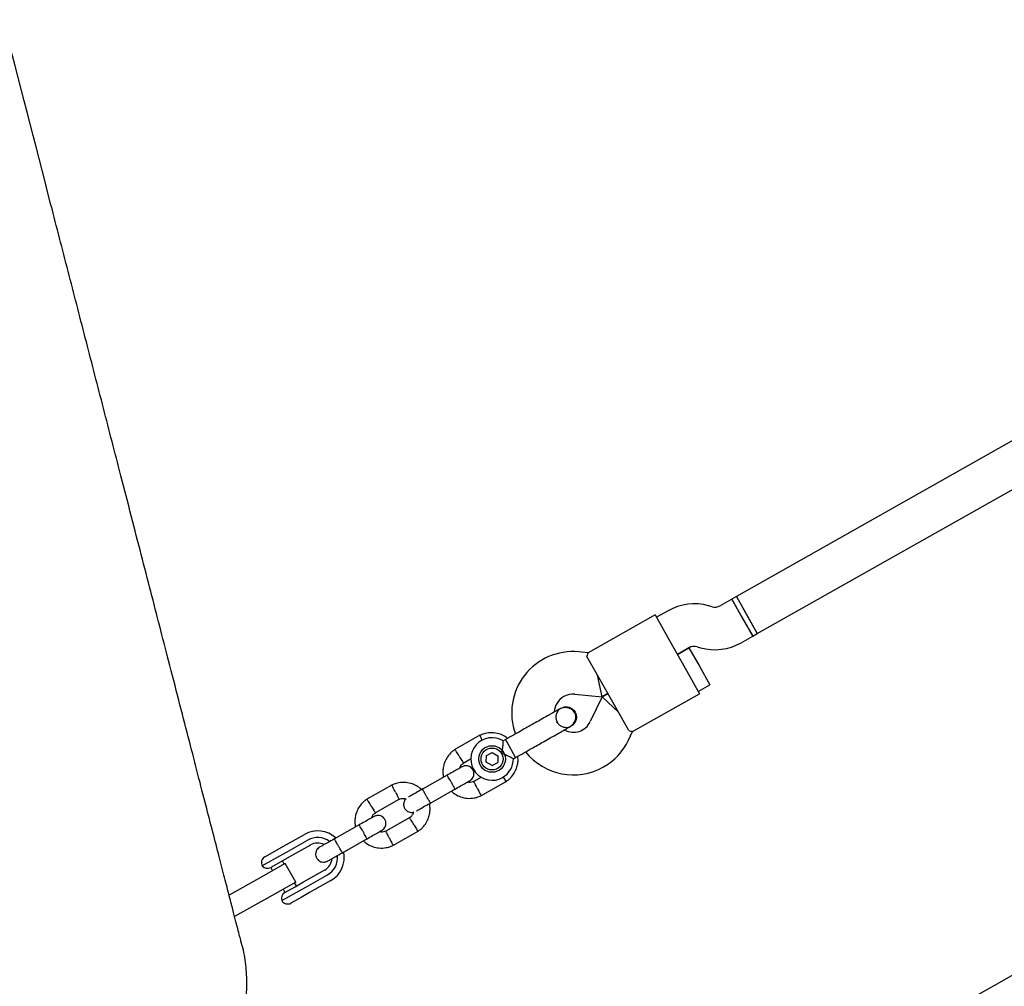
# Model space of a CAD drawing. Units: millimetres. Extents: x 13989 to 25688, y 35427 to 44597.
# Drawn here: x 21250 to 21620, y 41916 to 42279 of the extents above; entities that cross this region are included whole.
import ezdxf

# ---------------------------------------------------------------- set-up
doc = ezdxf.new("R2010")
doc.units = ezdxf.units.MM
doc.header["$LTSCALE"] = 200

msp = doc.modelspace()

# ---------------------------------------------------------------- linework, layer by layer
at = {"color": 7, "linetype": 'Continuous', "lineweight": 25}
for p, q in [((21899.88, 42277.02), (21519.4, 42062.06)), ((21527.27, 42048.13), (21907.75, 42263.08)), ((22071.72, 42173.1), (21519.72, 41861.25)), ((21519.4, 42062.06), (21517.66, 42061.08)), ((21519.4, 42062.06), (21523.33, 42055.1)), ((21519.4, 42062.06), (21527.27, 42048.13)), ((21510.24, 42058.23), (21508.91, 42058.6)), ((21517.66, 42061.08), (21513.28, 42058.61)), ((21517.66, 42061.08), (21521.59, 42054.11)), ((21525.53, 42047.15), (21517.66, 42061.08)), ((21488.85, 42055.14), (21463.65, 42040.91)), ((21488.85, 42055.14), (21494.26, 42045.57)), ((21493.72, 42056.75), (21489.34, 42054.27)), ((21523.33, 42055.1), (21527.27, 42048.13)), ((21521.59, 42054.11), (21525.53, 42047.15)), ((21525.53, 42047.15), (21527.27, 42048.13)), ((21494.26, 42045.57), (21500.16, 42035.12)), ((21521.15, 42044.68), (21525.53, 42047.15)), ((21463.68, 42040.93), (21460.16, 42041.27)), ((21497.21, 42040.34), (21501.59, 42042.82)), ((21501.57, 42042.8), (21497.21, 42040.34)), ((21501.57, 42042.8), (21505.5, 42035.84)), ((21504.63, 42043.19), (21505.95, 42042.82)), ((21468.14, 42030.81), (21463.22, 42039.51)), ((21468.9, 42024.34), (21467.16, 42032.55)), ((21500.16, 42035.12), (21505.57, 42025.54)), ((21505.5, 42035.84), (21509.44, 42028.87)), ((21474.04, 42020.36), (21468.14, 42030.81)), ((21505.08, 42026.41), (21509.44, 42028.87)), ((21458.62, 42025.34), (21468.9, 42024.34)), ((21468.9, 42024.34), (21471.09, 42025.59)), ((21471.09, 42025.59), (21468.9, 42024.34)), ((21480.38, 42011.31), (21505.57, 42025.54)), ((21468.9, 42024.34), (21464.44, 42015.03)), ((21468.9, 42024.34), (21475.03, 42018.62)), ((21453.5, 42020.09), (21453.52, 42020.1)), ((21453.5, 42020.09), (21453.52, 42020.1)), ((21478.96, 42011.66), (21474.04, 42020.36)), ((21456.61, 42013.11), (21457.3, 42013.37)), ((21457.32, 42013.37), (21457.3, 42013.36)), ((21457.32, 42013.37), (21457.3, 42013.36)), ((21478.88, 42008.13), (21480.4, 42011.32)), ((21423.01, 42009.9), (21413.57, 42004.56)), ((21432.62, 42008.29), (21431.73, 42007.79)), ((21433.18, 42007.31), (21432.62, 42008.29)), ((21436.43, 42001.56), (21433.18, 42007.31)), ((21425.41, 42002.25), (21427.58, 42003.48)), ((21427.58, 42003.48), (21429.73, 42002.22)), ((21416.68, 41999.43), (21419.72, 42001.15)), ((21425.39, 41999.76), (21425.41, 42002.25)), ((21427.54, 41998.5), (21425.39, 41999.76)), ((21427.54, 41998.5), (21429.71, 41999.73)), ((21429.73, 42002.22), (21429.71, 41999.73)), ((21435.56, 42001.07), (21436.43, 42001.56)), ((21410.63, 41994.87), (21401.42, 41989.67)), ((21423.53, 41994.13), (21420.7, 41992.53)), ((21423.4, 41987.16), (21432.84, 41992.5)), ((21389.93, 41991.21), (21380.48, 41985.87)), ((21404.37, 41984.44), (21413.58, 41989.65)), ((21383.59, 41980.74), (21392.63, 41985.84)), ((21396.65, 41978.94), (21387.61, 41973.84)), ((21377.54, 41976.18), (21368.33, 41970.98)), ((21390.31, 41968.47), (21399.76, 41973.81)), ((21349.15, 41968.18), (21357.08, 41972.66)), ((21358.31, 41970.48), (21350.38, 41966)), ((21371.28, 41965.75), (21380.49, 41970.96)), ((21342.1, 41964.2), (21345.9, 41966.35)), ((21345.9, 41966.35), (21349.15, 41968.18)), ((21350.38, 41966), (21348.75, 41965.09)), ((21359.34, 41968.65), (21351.41, 41964.17)), ((21348.75, 41965.09), (21341.16, 41960.79)), ((21348.19, 41962.35), (21344.34, 41960.18)), ((21351.41, 41964.17), (21348.19, 41962.35)), ((21349.41, 41961.43), (21348.72, 41962.65)), ((21349.84, 41961.68), (21338.96, 41955.53)), ((21344.37, 41960.19), (21345.05, 41958.98)), ((21353.78, 41954.72), (21349.84, 41961.68)), ((21356.72, 41954.77), (21364.65, 41959.25)), ((21338.96, 41955.53), (21328.72, 41949.75)), ((21353.78, 41954.72), (21342.9, 41948.57)), ((21353.5, 41952.95), (21356.72, 41954.77)), ((21357.76, 41952.94), (21365.69, 41957.42)), ((21366.92, 41955.25), (21358.99, 41950.77)), ((21348.53, 41947.73), (21356.13, 41952.03)), ((21348.99, 41952.01), (21349.68, 41950.79)), ((21349.65, 41950.77), (21353.5, 41952.95)), ((21354.03, 41953.25), (21353.34, 41954.47)), ((21356.13, 41952.03), (21357.76, 41952.94)), ((21342.9, 41948.57), (21330.79, 41941.73)), ((21355.74, 41948.93), (21351.94, 41946.79)), ((21358.99, 41950.77), (21355.74, 41948.93))]:
    msp.add_line(p, q, dxfattribs=at)
for radius in [5, 4.13]:
    msp.add_circle((21427.56, 42000.99), radius, dxfattribs=at)
for centre, radius, start, end in [((21503.56, 42039.33), 20, 74.4643, 119.4643), ((21511.31, 42062.09), 4, 254.4643, 299.4643), ((21511.31, 42062.09), 20, 254.4643, 299.4643), ((21457.94, 42018.37), 23, 84.4643, 200.2034), ((21503.56, 42039.33), 4, 74.4643, 119.4643), ((21457.94, 42018.37), 7, 84.4643, 119.4643), ((21457.94, 42018.37), 7, 119.4643, 177.3534), ((21464.11, 42021.64), 13.98, 207.9071, 211.0214), ((21458.13, 42018.04), 7, 241.7552, 334.4643), ((21427.56, 42000.99), 8, 58.1867, 299.4643), ((21458.13, 42018.04), 23, 299.4643, 334.4643), ((21458.13, 42018.04), 23, 218.7026, 299.4643), ((21427.56, 42000.99), 8, 299.4643, 0.6094), ((21362, 41963.95), 10, 47.1881, 119.4643), ((21362, 41963.95), 7.5, 53.1103, 119.4643), ((21362, 41963.95), 5.4, 64.0027, 119.4643), ((21362, 41963.95), 10, 299.4643, 11.997), ((21343.33, 41962.02), 2.5, 119.4643, 209.4643), ((21362, 41963.95), 5.4, 299.4643, 354.977), ((21362, 41963.95), 7.5, 299.4643, 5.6285), ((21343.11, 41962.35), 2.5, 218.6712, 299.4643), ((21350.88, 41948.6), 2.5, 119.4643, 200.2574), ((21350.71, 41948.96), 2.5, 209.4643, 299.4643)]:
    msp.add_arc(centre, radius, start, end, dxfattribs=at)
for points, knots in [([(21287.53, 42109.43), (21285.38, 42117.77), (21281.08, 42134.44), (21274.64, 42159.4), (21268.19, 42184.4), (21257.91, 42224.26), (21249.77, 42255.79), (21243.79, 42279)], [0, 0, 0, 0, 0.147321, 0.294734, 0.442089, 0.589453, 1, 1, 1, 1]), ([(21333.58, 41930.91), (21333.55, 41931), (21333.5, 41931.19), (21333.22, 41932.31), (21332.7, 41934.29), (21331.99, 41937.07), (21331.08, 41940.6), (21329.9, 41945.16), (21328.41, 41950.94), (21326.56, 41958.12), (21324.43, 41966.37), (21322.01, 41975.76), (21319.29, 41986.3), (21316.27, 41998.02), (21312.96, 42010.83), (21309.37, 42024.76), (21305.77, 42038.71), (21302.24, 42052.41), (21298.83, 42065.61), (21295.25, 42079.5), (21291.47, 42094.13), (21288.84, 42104.34), (21287.53, 42109.43)], [0, 0, 0, 0, 0.046623, 0.093368, 0.140022, 0.18666, 0.233324, 0.279999, 0.335002, 0.39, 0.444999, 0.5, 0.556001, 0.612, 0.667998, 0.724001, 0.780011, 0.824003, 0.867972, 0.911968, 0.95605, 1, 1, 1, 1]), ([(21463.22, 42039.51), (21463.37, 42039.94), (21463.65, 42040.76), (21463.66, 42040.84), (21463.67, 42040.88)], [0, 0, 0, 0, 0.532321, 1, 1, 1, 1]), ([(21452.84, 42019.71), (21452.6, 42019.58), (21452.11, 42019.3), (21451.05, 42018.7), (21449.81, 42018), (21448.05, 42017.01), (21445.79, 42015.73), (21443.93, 42014.68), (21443.07, 42014.19)], [0, 0, 0, 0, 0.144924, 0.287668, 0.42595, 0.557867, 0.796833, 1, 1, 1, 1]), ([(21453.52, 42020.04), (21453.39, 42019.99), (21452.87, 42019.75), (21452.19, 42018.95), (21451.62, 42017.77), (21451.49, 42016.45), (21451.81, 42015.17), (21452.53, 42014.06), (21453.58, 42013.24), (21454.83, 42012.86), (21455.82, 42012.8), (21456.29, 42012.99), (21456.37, 42013.02)], [0, 0, 0, 0, 0.03872, 0.156138, 0.273546, 0.390963, 0.508415, 0.625911, 0.743424, 0.860907, 0.978345, 1, 1, 1, 1]), ([(21456.65, 42012.98), (21456.95, 42013.18), (21457.55, 42013.57), (21458.42, 42014.53), (21459, 42015.76), (21459.09, 42016.92), (21458.96, 42017.63), (21458.76, 42018.22), (21458.24, 42019.05), (21457.33, 42019.78), (21456.22, 42020.22), (21455.13, 42020.36), (21453.95, 42020.23), (21453.21, 42019.89), (21452.84, 42019.71)], [0, 0, 0, 0, 0.0841843, 0.1642816, 0.301314, 0.3993134, 0.4336215, 0.4631377, 0.5408449, 0.6579731, 0.7331036, 0.8173642, 0.9076886, 1, 1, 1, 1]), ([(21453.51, 42020.08), (21453.52, 42020.09), (21453.88, 42020.38), (21454.79, 42020.59), (21456.09, 42020.62), (21457.34, 42020.17), (21458.25, 42019.45), (21458.64, 42018.86), (21458.78, 42018.63)], [0, 0, 0, 0, 0.009857, 0.223846, 0.437861, 0.651912, 0.865993, 1, 1, 1, 1]), ([(21458.78, 42018.63), (21458.96, 42018.23), (21459.31, 42017.43), (21459.3, 42016.1), (21458.88, 42014.86), (21458.17, 42013.9), (21457.53, 42013.54), (21457.28, 42013.4)], [0, 0, 0, 0, 0.2141378, 0.4282758, 0.6424045, 0.8565091, 1, 1, 1, 1]), ([(21433.42, 42008.74), (21433.17, 42008.94), (21432.36, 42009.61), (21430.62, 42010.39), (21428.21, 42010.95), (21426.14, 42010.86), (21424.63, 42010.52), (21423.72, 42010.22), (21423.13, 42009.95), (21422.84, 42009.81)], [0, 0, 0, 0, 0.084083, 0.282043, 0.501479, 0.742359, 0.82767, 0.915382, 1, 1, 1, 1]), ([(21446.87, 42007.46), (21447.73, 42007.95), (21449.59, 42009), (21451.86, 42010.28), (21453.61, 42011.27), (21454.85, 42011.97), (21455.91, 42012.57), (21456.4, 42012.85), (21456.65, 42012.98)], [0, 0, 0, 0, 0.203167, 0.442133, 0.57405, 0.712332, 0.855076, 1, 1, 1, 1]), ([(21478.96, 42011.66), (21479.41, 42011.56), (21480.25, 42011.38), (21480.33, 42011.35), (21480.36, 42011.33)], [0, 0, 0, 0, 0.532321, 1, 1, 1, 1]), ([(21423.93, 42007.99), (21423.91, 42008.03), (21423.73, 42008.37), (21423.45, 42008.92), (21423.13, 42009.53), (21423, 42009.8), (21422.96, 42009.87), (21422.96, 42009.86), (21422.96, 42009.86)], [0, 0, 0, 0, 0.039826, 0.3052815, 0.5707044, 0.8360769, 0.96731, 1, 1, 1, 1]), ([(21431.16, 42003.03), (21431.16, 42003.03), (21431.22, 42003.23), (21431.39, 42003.93), (21431.59, 42005.15), (21431.68, 42006.11), (21431.72, 42006.84), (21431.75, 42007.35), (21431.76, 42007.77), (21431.76, 42007.76), (21431.76, 42007.75)], [0, 0, 0, 0, 0.0018126, 0.090025, 0.31661, 0.5443993, 0.5656967, 0.7353677, 0.8986902, 1, 1, 1, 1]), ([(21413.72, 42004.66), (21413.41, 42004.44), (21412.75, 42004), (21411.61, 42002.94), (21410.47, 42001.45), (21409.6, 41999.58), (21409.15, 41997.8), (21409.04, 41996.21), (21409.12, 41995), (21409.26, 41994.34), (21409.31, 41994.13)], [0, 0, 0, 0, 0.094528, 0.195688, 0.383516, 0.552509, 0.702645, 0.833905, 0.946271, 1, 1, 1, 1]), ([(21415.2, 42002.04), (21415.19, 42002.05), (21415.01, 42002.35), (21414.64, 42002.93), (21414.18, 42003.69), (21413.82, 42004.27), (21413.67, 42004.53), (21413.62, 42004.6), (21413.63, 42004.59), (21413.63, 42004.59)], [0, 0, 0, 0, 0.0085751, 0.2232976, 0.4380187, 0.6527134, 0.8673673, 0.9735189, 1, 1, 1, 1]), ([(21435.56, 42001.07), (21435.52, 42001.09), (21435.45, 42001.13), (21434.92, 42001.43), (21434.11, 42001.86), (21432.98, 42002.4), (21431.94, 42002.8), (21431.3, 42002.99), (21431.16, 42003.02), (21431.16, 42003.03)], [0, 0, 0, 0, 0.165785, 0.334537, 0.510474, 0.707733, 0.937129, 0.998183, 1, 1, 1, 1]), ([(21415.2, 42002.04), (21415.2, 42002.03), (21415.38, 42001.73), (21415.75, 42001.14), (21416.21, 42000.39), (21416.57, 41999.81), (21416.73, 41999.55), (21416.77, 41999.48), (21416.77, 41999.49), (21416.77, 41999.49)], [0, 0, 0, 0, 0.008578, 0.223386, 0.438195, 0.652991, 0.867739, 0.973924, 1, 1, 1, 1]), ([(21415.33, 41997.53), (21415.39, 41997.71), (21415.57, 41998.25), (21416.07, 41998.94), (21416.58, 41999.3), (21416.8, 41999.45)], [0, 0, 0, 0, 0.241277, 0.678734, 1, 1, 1, 1]), ([(21432.69, 41992.4), (21433, 41992.62), (21433.66, 41993.07), (21434.8, 41994.13), (21435.94, 41995.61), (21436.82, 41997.48), (21437.25, 41999.26), (21437.38, 42000.77), (21437.29, 42001.66), (21437.25, 42002.03)], [0, 0, 0, 0, 0.1022946, 0.2117653, 0.4150246, 0.5979018, 0.7603727, 0.9024162, 1, 1, 1, 1]), ([(21416.27, 41998.06), (21416.19, 41998.02), (21416.04, 41997.93), (21414.73, 41997.19), (21412.82, 41996.11), (21411.28, 41995.24), (21410.5, 41994.8)], [0, 0, 0, 0, 0.243648, 0.495753, 0.747857, 1, 1, 1, 1]), ([(21419.23, 41992.84), (21419.5, 41993.03), (21419.99, 41993.37), (21420.46, 41994.08), (21420.69, 41994.74), (21420.78, 41995.43), (21420.72, 41996.06), (21420.52, 41996.66), (21420.21, 41997.23), (21419.74, 41997.75), (21419.08, 41998.18), (21418.31, 41998.45), (21417.3, 41998.5), (21416.64, 41998.22), (21416.28, 41998.07)], [0, 0, 0, 0, 0.101895, 0.190609, 0.264804, 0.325235, 0.411571, 0.465521, 0.524723, 0.618755, 0.686668, 0.772356, 0.877462, 1, 1, 1, 1]), ([(21401.14, 41989.42), (21400.64, 41989.84), (21399.57, 41990.75), (21397.54, 41991.71), (21395.12, 41992.25), (21393.06, 41992.17), (21391.55, 41991.83), (21390.63, 41991.53), (21390.05, 41991.26), (21389.76, 41991.12)], [0, 0, 0, 0, 0.160881, 0.342242, 0.543279, 0.763961, 0.84212, 0.922477, 1, 1, 1, 1]), ([(21413.58, 41989.65), (21413.58, 41989.65), (21413.59, 41989.66), (21413.55, 41989.78), (21413.33, 41990.24), (21412.97, 41990.93), (21412.59, 41991.63), (21412.26, 41992.21), (21412.02, 41992.64), (21411.69, 41993.21), (21411.3, 41993.87), (21410.92, 41994.48), (21410.7, 41994.81), (21410.64, 41994.88), (21410.63, 41994.87), (21410.63, 41994.87)], [0, 0, 0, 0, 0.004287, 0.111621, 0.218955, 0.326276, 0.433577, 0.48664, 0.539698, 0.592756, 0.700028, 0.807313, 0.914638, 0.995713, 1, 1, 1, 1]), ([(21413.45, 41989.58), (21414.23, 41990.01), (21415.77, 41990.89), (21417.68, 41991.97), (21418.99, 41992.7), (21419.14, 41992.79), (21419.22, 41992.83)], [0, 0, 0, 0, 0.252143, 0.504247, 0.756352, 1, 1, 1, 1]), ([(21420.84, 41992.6), (21420.51, 41992.47), (21419.89, 41992.23), (21419.01, 41992.13), (21418.53, 41992.28), (21418.33, 41992.33)], [0, 0, 0, 0, 0.4139706, 0.7685864, 1, 1, 1, 1]), ([(21422.07, 41989.86), (21422.07, 41989.87), (21422.06, 41989.89), (21422.03, 41989.95), (21421.93, 41990.14), (21421.69, 41990.61), (21421.33, 41991.3), (21420.98, 41991.99), (21420.76, 41992.41), (21420.69, 41992.55), (21420.7, 41992.53), (21420.7, 41992.53)], [0, 0, 0, 0, 0.008575, 0.015065, 0.041031, 0.145218, 0.355772, 0.570496, 0.785185, 0.999813, 1, 1, 1, 1]), ([(21431.71, 41994.22), (21431.73, 41994.19), (21431.92, 41993.89), (21432.23, 41993.38), (21432.59, 41992.79), (21432.75, 41992.54), (21432.79, 41992.46), (21432.78, 41992.47), (21432.78, 41992.48)], [0, 0, 0, 0, 0.022194, 0.292524, 0.562821, 0.833067, 0.96671, 1, 1, 1, 1]), ([(21391.25, 41988.51), (21391.25, 41988.52), (21391.08, 41988.83), (21390.77, 41989.45), (21390.36, 41990.24), (21390.05, 41990.84), (21389.91, 41991.11), (21389.87, 41991.18), (21389.88, 41991.17), (21389.88, 41991.17)], [0, 0, 0, 0, 0.008575, 0.223306, 0.438036, 0.652739, 0.867401, 0.973557, 1, 1, 1, 1]), ([(21391.25, 41988.51), (21391.26, 41988.5), (21391.42, 41988.19), (21391.73, 41987.58), (21392.14, 41986.79), (21392.45, 41986.18), (21392.59, 41985.92), (21392.63, 41985.84), (21392.62, 41985.85), (21392.62, 41985.85)], [0, 0, 0, 0, 0.008575, 0.223309, 0.438042, 0.652763, 0.867436, 0.973585, 1, 1, 1, 1]), ([(21401.77, 41989.87), (21400.99, 41989.43), (21399.43, 41988.55), (21397.53, 41987.47), (21396.39, 41986.83), (21396.23, 41986.74), (21396.19, 41986.72)], [0, 0, 0, 0, 0.3093275, 0.6184767, 0.9276261, 1, 1, 1, 1]), ([(21404.44, 41984.48), (21404.44, 41984.48), (21404.43, 41984.48), (21404.34, 41984.58), (21404.06, 41985), (21403.66, 41985.67), (21403.26, 41986.35), (21402.93, 41986.93), (21402.68, 41987.37), (21402.36, 41987.94), (21402, 41988.62), (21401.67, 41989.25), (21401.5, 41989.62), (21401.48, 41989.7), (21401.49, 41989.71), (21401.49, 41989.71)], [0, 0, 0, 0, 0.004286, 0.111621, 0.218955, 0.326276, 0.433577, 0.48664, 0.539698, 0.592756, 0.700028, 0.807313, 0.914638, 0.995714, 1, 1, 1, 1]), ([(21412.25, 41988.9), (21412.73, 41988.49), (21413.78, 41987.61), (21415.78, 41986.66), (21418.2, 41986.12), (21420.27, 41986.2), (21421.78, 41986.55), (21422.7, 41986.85), (21423.28, 41987.12), (21423.57, 41987.25)], [0, 0, 0, 0, 0.154699, 0.337396, 0.539914, 0.762222, 0.840956, 0.921905, 1, 1, 1, 1]), ([(21422.07, 41989.86), (21422.08, 41989.85), (21422.09, 41989.83), (21422.12, 41989.77), (21422.22, 41989.58), (21422.46, 41989.11), (21422.82, 41988.42), (21423.17, 41987.74), (21423.39, 41987.31), (21423.47, 41987.17), (21423.45, 41987.2), (21423.45, 41987.2)], [0, 0, 0, 0, 0.008574, 0.015064, 0.041026, 0.1452, 0.355729, 0.570407, 0.785048, 0.999648, 1, 1, 1, 1]), ([(21380.64, 41985.97), (21380.32, 41985.75), (21379.67, 41985.3), (21378.52, 41984.25), (21377.38, 41982.76), (21376.51, 41980.89), (21376.07, 41979.11), (21375.96, 41977.51), (21376.03, 41976.31), (21376.18, 41975.65), (21376.22, 41975.44)], [0, 0, 0, 0, 0.094528, 0.195688, 0.383516, 0.552509, 0.702645, 0.833905, 0.946271, 1, 1, 1, 1]), ([(21382.11, 41983.35), (21382.1, 41983.36), (21381.92, 41983.66), (21381.56, 41984.24), (21381.09, 41985), (21380.74, 41985.58), (21380.58, 41985.83), (21380.53, 41985.91), (21380.54, 41985.9), (21380.54, 41985.9)], [0, 0, 0, 0, 0.0085751, 0.2232976, 0.4380187, 0.6527134, 0.8673673, 0.9735189, 1, 1, 1, 1]), ([(21392.48, 41985.78), (21392.82, 41985.91), (21393.43, 41986.14), (21394.38, 41986.24), (21394.93, 41986.07), (21395.18, 41985.99)], [0, 0, 0, 0, 0.3848595, 0.7145349, 1, 1, 1, 1]), ([(21395.18, 41985.99), (21395.15, 41985.97), (21394.9, 41985.77), (21394.62, 41985.27), (21394.37, 41984.62), (21394.28, 41983.93), (21394.35, 41983.29), (21394.55, 41982.7), (21394.86, 41982.13), (21395.33, 41981.61), (21395.98, 41981.18), (21396.75, 41980.92), (21397.52, 41980.84), (21397.95, 41981.01), (21398.08, 41981.06)], [0, 0, 0, 0, 0.015523, 0.122186, 0.21139, 0.284047, 0.387849, 0.452713, 0.523892, 0.636947, 0.718599, 0.821622, 0.947992, 1, 1, 1, 1]), ([(21399.15, 41981.49), (21399.18, 41981.51), (21399.34, 41981.6), (21400.48, 41982.25), (21402.38, 41983.32), (21403.94, 41984.2), (21404.72, 41984.64)], [0, 0, 0, 0, 0.072374, 0.381523, 0.690672, 1, 1, 1, 1]), ([(21382.11, 41983.35), (21382.12, 41983.34), (21382.3, 41983.04), (21382.66, 41982.45), (21383.13, 41981.69), (21383.48, 41981.12), (21383.64, 41980.86), (21383.69, 41980.79), (21383.68, 41980.8), (21383.68, 41980.8)], [0, 0, 0, 0, 0.008578, 0.223386, 0.438195, 0.652991, 0.867739, 0.973924, 1, 1, 1, 1]), ([(21382.24, 41978.83), (21382.31, 41979.02), (21382.49, 41979.55), (21382.98, 41980.25), (21383.49, 41980.61), (21383.71, 41980.76)], [0, 0, 0, 0, 0.241277, 0.678734, 1, 1, 1, 1]), ([(21398.08, 41981.06), (21397.99, 41980.8), (21397.79, 41980.19), (21397.26, 41979.43), (21396.75, 41979.07), (21396.53, 41978.92)], [0, 0, 0, 0, 0.304196, 0.705375, 1, 1, 1, 1]), ([(21399.6, 41973.71), (21399.92, 41973.93), (21400.57, 41974.38), (21401.72, 41975.43), (21402.86, 41976.92), (21403.73, 41978.79), (21404.17, 41980.57), (21404.28, 41982.17), (21404.21, 41983.38), (21404.06, 41984.03), (21404.02, 41984.25)], [0, 0, 0, 0, 0.0945285, 0.1956883, 0.3835164, 0.5525098, 0.7026461, 0.8339058, 0.9462715, 1, 1, 1, 1]), ([(21383.18, 41979.37), (21383.11, 41979.32), (21382.95, 41979.24), (21381.65, 41978.5), (21379.74, 41977.42), (21378.19, 41976.55), (21377.42, 41976.11)], [0, 0, 0, 0, 0.243648, 0.495753, 0.747857, 1, 1, 1, 1]), ([(21386.15, 41974.15), (21386.41, 41974.33), (21386.91, 41974.68), (21387.37, 41975.38), (21387.61, 41976.05), (21387.7, 41976.74), (21387.63, 41977.37), (21387.44, 41977.97), (21387.13, 41978.54), (21386.65, 41979.06), (21386, 41979.49), (21385.23, 41979.75), (21384.22, 41979.81), (21383.55, 41979.53), (21383.2, 41979.37)], [0, 0, 0, 0, 0.101895, 0.190609, 0.264804, 0.325235, 0.411571, 0.465521, 0.524723, 0.618755, 0.686668, 0.772356, 0.877462, 1, 1, 1, 1]), ([(21398.13, 41976.33), (21398.12, 41976.35), (21397.94, 41976.64), (21397.58, 41977.23), (21397.11, 41977.99), (21396.76, 41978.56), (21396.6, 41978.82), (21396.55, 41978.89), (21396.56, 41978.88), (21396.56, 41978.88)], [0, 0, 0, 0, 0.008575, 0.223309, 0.438042, 0.652763, 0.867436, 0.973585, 1, 1, 1, 1]), ([(21380.49, 41970.96), (21380.5, 41970.96), (21380.51, 41970.96), (21380.47, 41971.09), (21380.24, 41971.55), (21379.88, 41972.24), (21379.5, 41972.93), (21379.18, 41973.51), (21378.93, 41973.95), (21378.6, 41974.52), (21378.21, 41975.18), (21377.84, 41975.79), (21377.61, 41976.12), (21377.55, 41976.18), (21377.54, 41976.18), (21377.54, 41976.18)], [0, 0, 0, 0, 0.004287, 0.111621, 0.218955, 0.326276, 0.433577, 0.48664, 0.539698, 0.592756, 0.700028, 0.807313, 0.914638, 0.995713, 1, 1, 1, 1]), ([(21380.37, 41970.89), (21381.14, 41971.32), (21382.69, 41972.2), (21384.6, 41973.28), (21385.91, 41974.01), (21386.06, 41974.1), (21386.13, 41974.14)], [0, 0, 0, 0, 0.252143, 0.504247, 0.756352, 1, 1, 1, 1]), ([(21387.76, 41973.9), (21387.43, 41973.78), (21386.81, 41973.54), (21385.93, 41973.44), (21385.44, 41973.59), (21385.25, 41973.64)], [0, 0, 0, 0, 0.4139706, 0.7685864, 1, 1, 1, 1]), ([(21388.99, 41971.17), (21388.98, 41971.18), (21388.97, 41971.2), (21388.94, 41971.26), (21388.84, 41971.45), (21388.6, 41971.92), (21388.24, 41972.61), (21387.89, 41973.29), (21387.67, 41973.72), (21387.6, 41973.86), (21387.61, 41973.84), (21387.61, 41973.84)], [0, 0, 0, 0, 0.008575, 0.015065, 0.041031, 0.145218, 0.355772, 0.570496, 0.785185, 0.999813, 1, 1, 1, 1]), ([(21398.13, 41976.33), (21398.14, 41976.32), (21398.32, 41976.03), (21398.68, 41975.44), (21399.15, 41974.68), (21399.5, 41974.1), (21399.66, 41973.85), (21399.71, 41973.77), (21399.7, 41973.78), (21399.7, 41973.78)], [0, 0, 0, 0, 0.008575, 0.223306, 0.438036, 0.652739, 0.867401, 0.973557, 1, 1, 1, 1]), ([(21368.68, 41971.18), (21367.91, 41970.74), (21366.36, 41969.86), (21364.41, 41968.76), (21363.04, 41967.99), (21362.85, 41967.88), (21362.75, 41967.82)], [0, 0, 0, 0, 0.250108, 0.500072, 0.750036, 1, 1, 1, 1]), ([(21371.35, 41965.79), (21371.35, 41965.79), (21371.34, 41965.79), (21371.26, 41965.89), (21370.98, 41966.31), (21370.57, 41966.98), (21370.17, 41967.66), (21369.84, 41968.24), (21369.6, 41968.68), (21369.28, 41969.25), (21368.91, 41969.92), (21368.58, 41970.56), (21368.42, 41970.92), (21368.39, 41971.01), (21368.4, 41971.02), (21368.4, 41971.02)], [0, 0, 0, 0, 0.004286, 0.111621, 0.218955, 0.326276, 0.433577, 0.48664, 0.539698, 0.592756, 0.700028, 0.807313, 0.914638, 0.995714, 1, 1, 1, 1]), ([(21379.17, 41970.21), (21379.65, 41969.8), (21380.69, 41968.92), (21382.7, 41967.97), (21385.12, 41967.43), (21387.18, 41967.51), (21388.69, 41967.86), (21389.61, 41968.16), (21390.2, 41968.43), (21390.48, 41968.56)], [0, 0, 0, 0, 0.154699, 0.337396, 0.539914, 0.762222, 0.840956, 0.921905, 1, 1, 1, 1]), ([(21388.99, 41971.17), (21389, 41971.16), (21389.01, 41971.14), (21389.04, 41971.08), (21389.13, 41970.89), (21389.38, 41970.42), (21389.74, 41969.73), (21390.09, 41969.05), (21390.31, 41968.62), (21390.38, 41968.48), (21390.37, 41968.5), (21390.37, 41968.5)], [0, 0, 0, 0, 0.008574, 0.015064, 0.041026, 0.1452, 0.355729, 0.570407, 0.785048, 0.999648, 1, 1, 1, 1]), ([(21362.75, 41967.82), (21362.48, 41967.64), (21361.99, 41967.3), (21361.53, 41966.59), (21361.29, 41965.93), (21361.2, 41965.24), (21361.26, 41964.6), (21361.46, 41964.01), (21361.77, 41963.43), (21362.24, 41962.91), (21362.9, 41962.49), (21363.67, 41962.22), (21364.68, 41962.16), (21365.34, 41962.45), (21365.7, 41962.6)], [0, 0, 0, 0, 0.101895, 0.190609, 0.264804, 0.325235, 0.411571, 0.465521, 0.524723, 0.618755, 0.686668, 0.772356, 0.877462, 1, 1, 1, 1]), ([(21365.7, 41962.6), (21365.8, 41962.65), (21365.99, 41962.76), (21367.36, 41963.54), (21369.31, 41964.64), (21370.86, 41965.51), (21371.64, 41965.95)], [0, 0, 0, 0, 0.249964, 0.499928, 0.749892, 1, 1, 1, 1]), ([(21292.51, 41861.3), (21294.91, 41862.01), (21299.69, 41863.44), (21306.43, 41866.74), (21312.7, 41870.84), (21318.39, 41875.73), (21323.38, 41881.32), (21327.6, 41887.51), (21330.98, 41894.21), (21333.46, 41901.28), (21334.99, 41908.62), (21335.57, 41916.1), (21335.06, 41923.56), (21334.36, 41928.54), (21333.58, 41930.91), (21333.58, 41930.91)], [0, 0, 0, 0, 0.083333, 0.166667, 0.25, 0.333333, 0.416666, 0.5, 0.583333, 0.666666, 0.749999, 0.833333, 0.916666, 0.999999, 1, 1, 1, 1])]:
    msp.add_open_spline(points, degree=3, knots=knots, dxfattribs=at)
for points in [[(21443.07, 42014.19), (21442.3, 42013.76), (21440.76, 42012.89), (21439.31, 42012.07), (21438.58, 42011.66)], [(21438.58, 42011.66), (21437.62, 42011.11), (21435.69, 42010.02), (21433.64, 42008.87), (21432.62, 42008.29)], [(21442.39, 42004.93), (21443.11, 42005.34), (21444.57, 42006.16), (21446.1, 42007.03), (21446.87, 42007.46)], [(21436.43, 42001.56), (21437.45, 42002.14), (21439.49, 42003.29), (21441.42, 42004.38), (21442.39, 42004.93)]]:
    msp.add_open_spline(points, degree=3, dxfattribs=at)

doc.saveas('drawing.dxf')
